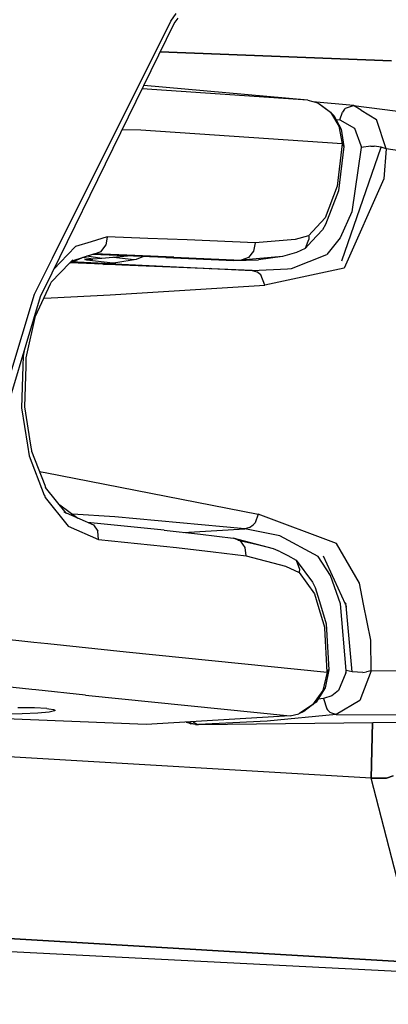
# Model space of a CAD drawing. Units: millimetres. Extents: x -50 to 9310, y -1874 to 1756.
# Drawn here: x 2419 to 2454, y -1129 to -1035 of the extents above; entities that cross this region are included whole.
import ezdxf

# ---------------------------------------------------------------- set-up
doc = ezdxf.new("R2010")
doc.units = ezdxf.units.MM
doc.layers.add('TFR-TRI', color=7, linetype='CONTINUOUS', true_color=0xffffff)

msp = doc.modelspace()

# ---------------------------------------------------------------- linework, layer by layer
at = {"layer": 'TFR-TRI', "color": 18, "linetype": 'CONTINUOUS'}
for p, q in [((2433.58075, -1035.534424), (2434.112732, -1034.789307)), ((2433.58075, -1035.534424), (2434.112732, -1034.789307)), ((2433.899841, -1035.756348), (2434.301208, -1035.253418)), ((2422.291931, -1059.485474), (2433.899841, -1035.756348)), ((2422.341003, -1058.083374), (2433.58075, -1035.534424)), ((2422.341003, -1058.083374), (2433.58075, -1035.534424)), ((2432.576111, -1038.462158), (2454.58075, -1039.295654)), ((2454.58075, -1039.295654), (2432.576111, -1038.462158)), ((2446.626648, -1043.063599), (2431.018738, -1041.64624)), ((2446.626648, -1043.063599), (2431.018738, -1041.64624)), ((2446.626648, -1043.063599), (2430.862976, -1041.964478)), ((2446.626648, -1043.063599), (2430.862976, -1041.964478)), ((2446.626648, -1043.063599), (2430.862976, -1041.964478)), ((2446.626648, -1043.063599), (2430.862976, -1041.964478)), ((2446.626648, -1043.063599), (2447.582947, -1043.320557)), ((2446.626648, -1043.063599), (2447.582947, -1043.320557)), ((2450.961853, -1043.552979), (2447.114929, -1043.194824)), ((2450.961853, -1043.552979), (2447.114929, -1043.194824)), ((2447.582947, -1043.320557), (2448.027771, -1043.616089)), ((2447.582947, -1043.320557), (2448.770203, -1044.188721)), ((2447.582947, -1043.320557), (2448.770203, -1044.188721)), ((2447.582947, -1043.320557), (2448.027771, -1043.616089)), ((2447.582947, -1043.320557), (2448.770203, -1044.188721)), ((2447.582947, -1043.320557), (2448.770203, -1044.188721)), ((2448.027771, -1043.616089), (2448.770203, -1044.188721)), ((2448.027771, -1043.616089), (2448.770203, -1044.188721)), ((2450.211609, -1043.822632), (2450.961853, -1043.552979)), ((2450.211609, -1043.822632), (2450.961853, -1043.552979)), ((2450.211609, -1043.822632), (2450.961853, -1043.552979)), ((2450.211609, -1043.822632), (2450.961853, -1043.552979)), ((2450.961853, -1043.552979), (2458.598572, -1044.560059)), ((2451.709167, -1043.993774), (2450.961853, -1043.552979)), ((2451.709167, -1043.993774), (2450.961853, -1043.552979)), ((2450.961853, -1043.552979), (2458.598572, -1044.560059)), ((2448.770203, -1044.188721), (2449.588074, -1045.53772)), ((2448.770203, -1044.188721), (2449.091736, -1044.499023)), ((2448.770203, -1044.188721), (2449.588074, -1045.53772)), ((2448.770203, -1044.188721), (2449.091736, -1044.499023)), ((2448.770203, -1044.188721), (2449.588074, -1045.53772)), ((2448.770203, -1044.188721), (2449.588074, -1045.53772)), ((2449.091736, -1044.499023), (2449.803894, -1045.827393)), ((2449.091736, -1044.499023), (2449.803894, -1045.827393)), ((2449.686462, -1044.937378), (2449.911804, -1044.206177)), ((2449.686462, -1044.937378), (2449.911804, -1044.206177)), ((2449.686462, -1044.937378), (2449.911804, -1044.206177)), ((2449.686462, -1044.937378), (2449.911804, -1044.206177)), ((2450.122986, -1043.910645), (2449.911804, -1044.206177)), ((2450.122986, -1043.910645), (2449.911804, -1044.206177)), ((2450.122986, -1043.910645), (2449.911804, -1044.206177)), ((2450.122986, -1043.910645), (2449.911804, -1044.206177)), ((2450.122986, -1043.910645), (2450.211609, -1043.822632)), ((2450.122986, -1043.910645), (2450.211609, -1043.822632)), ((2450.122986, -1043.910645), (2450.211609, -1043.822632)), ((2450.122986, -1043.910645), (2450.211609, -1043.822632)), ((2451.709167, -1043.993774), (2453.163269, -1044.893921)), ((2451.709167, -1043.993774), (2453.163269, -1044.893921)), ((2449.308777, -1044.904175), (2449.686462, -1044.937378)), ((2449.308777, -1044.904175), (2449.686462, -1044.937378)), ((2449.308777, -1044.904175), (2449.686462, -1044.937378)), ((2449.308777, -1044.904175), (2449.686462, -1044.937378)), ((2449.588074, -1045.53772), (2449.908142, -1047.212158)), ((2449.588074, -1045.53772), (2449.908142, -1047.212158)), ((2449.588074, -1045.53772), (2449.908142, -1047.212158)), ((2449.588074, -1045.53772), (2449.908142, -1047.212158)), ((2449.686462, -1044.937378), (2451.070496, -1045.723755)), ((2449.686462, -1044.937378), (2451.070496, -1045.723755)), ((2449.686462, -1044.937378), (2451.070496, -1045.723755)), ((2449.686462, -1044.937378), (2451.070496, -1045.723755)), ((2454.067322, -1047.692261), (2453.163269, -1044.893921)), ((2454.067322, -1047.692261), (2453.163269, -1044.893921)), ((2454.067322, -1047.692261), (2453.163269, -1044.893921)), ((2454.067322, -1047.692261), (2453.163269, -1044.893921)), ((2430.737, -1045.907104), (2428.952332, -1045.869995)), ((2430.737, -1045.907104), (2428.952332, -1045.869995)), ((2430.737, -1045.907104), (2428.952332, -1045.869995)), ((2430.737, -1045.907104), (2428.952332, -1045.869995)), ((2449.908142, -1047.212158), (2430.737, -1045.907104)), ((2449.908142, -1047.212158), (2430.737, -1045.907104)), ((2449.908142, -1047.212158), (2430.737, -1045.907104)), ((2449.908142, -1047.212158), (2430.737, -1045.907104)), ((2449.803894, -1045.827393), (2450.039734, -1047.452271)), ((2449.803894, -1045.827393), (2450.039734, -1047.452271)), ((2451.070496, -1045.723755), (2451.685486, -1047.369995)), ((2451.070496, -1045.723755), (2451.685486, -1047.369995)), ((2451.070496, -1045.723755), (2451.685486, -1047.369995)), ((2451.070496, -1045.723755), (2451.685486, -1047.369995)), ((2449.908142, -1047.212158), (2449.428894, -1051.24646)), ((2449.908142, -1047.212158), (2449.428894, -1051.24646)), ((2449.908142, -1047.212158), (2449.428894, -1051.24646)), ((2449.908142, -1047.212158), (2449.428894, -1051.24646)), ((2450.039734, -1047.452271), (2449.531189, -1051.691528)), ((2450.039734, -1047.452271), (2449.531189, -1051.691528)), ((2449.866394, -1058.352783), (2453.599548, -1047.519409)), ((2449.866394, -1058.352783), (2453.599548, -1047.519409)), ((2449.908142, -1047.212158), (2450.039734, -1047.452271)), ((2449.908142, -1047.212158), (2450.039734, -1047.452271)), ((2449.908142, -1047.212158), (2450.039734, -1047.452271)), ((2449.908142, -1047.212158), (2450.039734, -1047.452271)), ((2451.685486, -1047.369995), (2451.687195, -1047.462402)), ((2451.685486, -1047.369995), (2451.687195, -1047.462402)), ((2451.685486, -1047.369995), (2451.687195, -1047.462402)), ((2451.685486, -1047.369995), (2451.687195, -1047.462402)), ((2451.687195, -1047.462402), (2451.688416, -1047.560181)), ((2451.687195, -1047.462402), (2451.688416, -1047.560181)), ((2451.687195, -1047.462402), (2451.688416, -1047.560181)), ((2451.687195, -1047.462402), (2451.688416, -1047.560181)), ((2452.618835, -1047.422485), (2451.688416, -1047.560181)), ((2452.618835, -1047.422485), (2451.688416, -1047.560181)), ((2452.618835, -1047.422485), (2451.688416, -1047.560181)), ((2452.618835, -1047.422485), (2451.688416, -1047.560181)), ((2452.618835, -1047.422485), (2452.954529, -1047.429199)), ((2452.618835, -1047.422485), (2452.954529, -1047.429199)), ((2452.618835, -1047.422485), (2452.954529, -1047.429199)), ((2452.618835, -1047.422485), (2452.954529, -1047.429199)), ((2453.599548, -1047.519409), (2452.954529, -1047.429199)), ((2453.599548, -1047.519409), (2452.954529, -1047.429199)), ((2453.599548, -1047.519409), (2452.954529, -1047.429199)), ((2453.599548, -1047.519409), (2452.954529, -1047.429199)), ((2454.067322, -1047.692261), (2453.599548, -1047.519409)), ((2454.067322, -1047.692261), (2453.599548, -1047.519409)), ((2454.067322, -1047.692261), (2453.599548, -1047.519409)), ((2454.067322, -1047.692261), (2453.599548, -1047.519409)), ((2451.688416, -1047.560181), (2450.8078, -1053.670898)), ((2451.688416, -1047.560181), (2450.8078, -1053.670898)), ((2451.688416, -1047.560181), (2450.8078, -1053.670898)), ((2451.688416, -1047.560181), (2450.8078, -1053.670898)), ((2454.067322, -1047.692261), (2453.865417, -1050.551147)), ((2454.067322, -1047.692261), (2453.865417, -1050.551147)), ((2454.067322, -1047.692261), (2453.865417, -1050.551147)), ((2454.067322, -1047.692261), (2453.865417, -1050.551147)), ((2469.245056, -1049.913452), (2454.067322, -1047.692261)), ((2469.245056, -1049.913452), (2454.067322, -1047.692261)), ((2469.245056, -1049.913452), (2454.067322, -1047.692261)), ((2469.245056, -1049.913452), (2454.067322, -1047.692261)), ((2449.428894, -1051.24646), (2448.287537, -1054.251099)), ((2449.428894, -1051.24646), (2448.287537, -1054.251099)), ((2449.428894, -1051.24646), (2448.287537, -1054.251099)), ((2449.428894, -1051.24646), (2448.287537, -1054.251099)), ((2453.865417, -1050.551147), (2450.089783, -1059.052002)), ((2453.865417, -1050.551147), (2450.089783, -1059.052002)), ((2453.865417, -1050.551147), (2450.089783, -1059.052002)), ((2453.865417, -1050.551147), (2450.089783, -1059.052002)), ((2449.531189, -1051.691528), (2448.323181, -1054.876221)), ((2449.531189, -1051.691528), (2448.323181, -1054.876221)), ((2450.8078, -1053.670898), (2449.692078, -1056.159302)), ((2450.8078, -1053.670898), (2449.692078, -1056.159302)), ((2450.8078, -1053.670898), (2449.692078, -1056.159302)), ((2450.8078, -1053.670898), (2449.692078, -1056.159302)), ((2448.287537, -1054.251099), (2446.699646, -1055.951538)), ((2448.287537, -1054.251099), (2446.699646, -1055.951538)), ((2448.287537, -1054.251099), (2446.699646, -1055.951538)), ((2448.287537, -1054.251099), (2446.699646, -1055.951538)), ((2448.323181, -1054.876221), (2448.028748, -1055.390625)), ((2448.323181, -1054.876221), (2448.028748, -1055.390625)), ((2446.699646, -1055.951538), (2445.410828, -1056.31665)), ((2446.699646, -1055.951538), (2445.410828, -1056.31665)), ((2446.699646, -1055.951538), (2445.410828, -1056.31665)), ((2446.699646, -1055.951538), (2445.410828, -1056.31665)), ((2446.699646, -1055.951538), (2446.70697, -1056.005249)), ((2446.699646, -1055.951538), (2446.70697, -1056.005249)), ((2446.699646, -1055.951538), (2446.70697, -1056.005249)), ((2446.699646, -1055.951538), (2446.70697, -1056.005249)), ((2448.028748, -1055.390625), (2447.013855, -1056.463989)), ((2448.028748, -1055.390625), (2447.013855, -1056.463989)), ((2426.0224, -1056.518433), (2424.525818, -1056.978027)), ((2426.0224, -1056.518433), (2424.525818, -1056.978027)), ((2426.0224, -1056.518433), (2424.525818, -1056.978027)), ((2426.0224, -1056.518433), (2424.525818, -1056.978027)), ((2427.536316, -1056.053711), (2426.023865, -1056.518066)), ((2427.536316, -1056.053711), (2426.023865, -1056.518066)), ((2427.536316, -1056.053711), (2426.023865, -1056.518066)), ((2427.536316, -1056.053711), (2426.023865, -1056.518066)), ((2426.958679, -1057.443359), (2427.405457, -1056.843018)), ((2426.958679, -1057.443359), (2427.405457, -1056.843018)), ((2426.958679, -1057.443359), (2427.405457, -1056.843018)), ((2426.958679, -1057.443359), (2427.405457, -1056.843018)), ((2427.536316, -1056.053711), (2427.405457, -1056.843018)), ((2427.536316, -1056.053711), (2427.405457, -1056.843018)), ((2427.536316, -1056.053711), (2427.405457, -1056.843018)), ((2427.536316, -1056.053711), (2427.405457, -1056.843018)), ((2431.39447, -1056.203857), (2427.536316, -1056.053711)), ((2431.39447, -1056.203857), (2427.536316, -1056.053711)), ((2431.39447, -1056.203857), (2427.536316, -1056.053711)), ((2431.39447, -1056.203857), (2427.536316, -1056.053711)), ((2435.128601, -1056.353516), (2431.39447, -1056.203857)), ((2435.128601, -1056.353516), (2431.39447, -1056.203857)), ((2435.128601, -1056.353516), (2431.39447, -1056.203857)), ((2435.128601, -1056.353516), (2431.39447, -1056.203857)), ((2441.601501, -1056.64209), (2435.128601, -1056.353516)), ((2441.601501, -1056.64209), (2435.128601, -1056.353516)), ((2441.601501, -1056.64209), (2435.128601, -1056.353516)), ((2441.601501, -1056.64209), (2435.128601, -1056.353516)), ((2441.601501, -1056.64209), (2441.460388, -1057.430786)), ((2441.601501, -1056.64209), (2441.460388, -1057.430786)), ((2441.601501, -1056.64209), (2441.460388, -1057.430786)), ((2441.601501, -1056.64209), (2441.460388, -1057.430786)), ((2445.410828, -1056.31665), (2441.601501, -1056.64209)), ((2445.410828, -1056.31665), (2441.601501, -1056.64209)), ((2445.410828, -1056.31665), (2441.601501, -1056.64209)), ((2445.410828, -1056.31665), (2441.601501, -1056.64209)), ((2447.011658, -1056.466309), (2446.36322, -1057.152344)), ((2447.011658, -1056.466309), (2446.36322, -1057.152344)), ((2446.622253, -1056.510864), (2446.36322, -1057.152344)), ((2446.622253, -1056.510864), (2446.36322, -1057.152344)), ((2446.622253, -1056.510864), (2446.36322, -1057.152344)), ((2446.622253, -1056.510864), (2446.36322, -1057.152344)), ((2446.715759, -1056.278931), (2446.62323, -1056.508301)), ((2446.715759, -1056.278931), (2446.62323, -1056.508301)), ((2446.715759, -1056.278931), (2446.62323, -1056.508301)), ((2446.715759, -1056.278931), (2446.62323, -1056.508301)), ((2446.70697, -1056.005249), (2446.715759, -1056.278931)), ((2446.70697, -1056.005249), (2446.715759, -1056.278931)), ((2446.70697, -1056.005249), (2446.715759, -1056.278931)), ((2446.70697, -1056.005249), (2446.715759, -1056.278931)), ((2449.692078, -1056.159302), (2448.420593, -1057.740601)), ((2449.692078, -1056.159302), (2448.420593, -1057.740601)), ((2449.692078, -1056.159302), (2448.420593, -1057.740601)), ((2449.692078, -1056.159302), (2448.420593, -1057.740601)), ((2424.525818, -1056.978027), (2423.061462, -1058.498901)), ((2424.525818, -1056.978027), (2423.061462, -1058.498901)), ((2424.525818, -1056.978027), (2423.061462, -1058.498901)), ((2424.525818, -1056.978027), (2423.061462, -1058.498901)), ((2426.324402, -1057.682495), (2424.153259, -1058.363037)), ((2426.324402, -1057.682495), (2424.153259, -1058.363037)), ((2433.127625, -1058.011719), (2426.15741, -1057.734863)), ((2433.127625, -1058.011719), (2426.15741, -1057.734863)), ((2426.324402, -1057.682495), (2426.958679, -1057.443359)), ((2426.324402, -1057.682495), (2426.958679, -1057.443359)), ((2426.324402, -1057.682495), (2426.958679, -1057.443359)), ((2426.324402, -1057.682495), (2426.958679, -1057.443359)), ((2430.165222, -1057.83252), (2426.324402, -1057.682495)), ((2430.165222, -1057.83252), (2426.324402, -1057.682495)), ((2430.165222, -1057.83252), (2426.324402, -1057.682495)), ((2430.165222, -1057.83252), (2426.324402, -1057.682495)), ((2433.879089, -1057.981689), (2430.165222, -1057.83252)), ((2433.879089, -1057.981689), (2430.165222, -1057.83252)), ((2433.879089, -1057.981689), (2430.165222, -1057.83252)), ((2433.879089, -1057.981689), (2430.165222, -1057.83252)), ((2441.460388, -1057.430786), (2440.974548, -1058.029419)), ((2441.460388, -1057.430786), (2440.974548, -1058.029419)), ((2441.460388, -1057.430786), (2440.974548, -1058.029419)), ((2441.460388, -1057.430786), (2440.974548, -1058.029419)), ((2445.559021, -1057.559082), (2444.203308, -1057.93689)), ((2445.559021, -1057.559082), (2444.203308, -1057.93689)), ((2445.088806, -1059.057007), (2448.420593, -1057.740601)), ((2445.088806, -1059.057007), (2448.420593, -1057.740601)), ((2445.088806, -1059.057007), (2448.420593, -1057.740601)), ((2445.088806, -1059.057007), (2448.420593, -1057.740601)), ((2446.36322, -1057.152344), (2445.559021, -1057.559082)), ((2446.36322, -1057.152344), (2445.559021, -1057.559082)), ((2420.627869, -1061.52002), (2422.340759, -1058.083618)), ((2420.627869, -1061.52002), (2422.340759, -1058.083618)), ((2423.983582, -1058.538208), (2422.211853, -1060.368774)), ((2423.983582, -1058.538208), (2422.211853, -1060.368774)), ((2423.061218, -1058.498901), (2422.47821, -1059.104248)), ((2423.061218, -1058.498901), (2422.47821, -1059.104248)), ((2423.061218, -1058.498901), (2422.47821, -1059.104248)), ((2423.061218, -1058.498901), (2422.47821, -1059.104248)), ((2424.272644, -1058.239624), (2423.983582, -1058.538208)), ((2424.272644, -1058.239624), (2423.983582, -1058.538208)), ((2427.11908, -1058.672119), (2423.983582, -1058.538208)), ((2427.11908, -1058.672119), (2423.983582, -1058.538208)), ((2427.11908, -1058.672119), (2423.983582, -1058.538208)), ((2427.11908, -1058.672119), (2423.983582, -1058.538208)), ((2424.000671, -1058.52063), (2425.110046, -1058.06311)), ((2424.000671, -1058.52063), (2425.110046, -1058.06311)), ((2424.701111, -1058.4823), (2424.150818, -1058.458618)), ((2424.701111, -1058.4823), (2424.150818, -1058.458618)), ((2427.287781, -1058.588867), (2424.701111, -1058.4823)), ((2427.287781, -1058.588867), (2424.701111, -1058.4823)), ((2426.163269, -1058.191528), (2425.184265, -1058.039795)), ((2426.163269, -1058.191528), (2425.184265, -1058.039795)), ((2426.163269, -1058.191528), (2425.184265, -1058.039795)), ((2426.163269, -1058.191528), (2425.184265, -1058.039795)), ((2425.411316, -1058.226074), (2426.163269, -1058.191528)), ((2425.411316, -1058.226074), (2426.163269, -1058.191528)), ((2425.608826, -1058.291138), (2425.411316, -1058.226074)), ((2425.608826, -1058.291138), (2425.411316, -1058.226074)), ((2425.608826, -1058.291138), (2425.411316, -1058.226074)), ((2425.608826, -1058.291138), (2425.411316, -1058.226074)), ((2427.027039, -1058.13501), (2425.590515, -1057.912476)), ((2427.027039, -1058.13501), (2425.590515, -1057.912476)), ((2427.027039, -1058.13501), (2425.590515, -1057.912476)), ((2427.027039, -1058.13501), (2425.590515, -1057.912476)), ((2425.811218, -1058.207642), (2425.608826, -1058.291138)), ((2425.811218, -1058.207642), (2425.608826, -1058.291138)), ((2425.811218, -1058.207642), (2425.608826, -1058.291138)), ((2425.811218, -1058.207642), (2425.608826, -1058.291138)), ((2428.065613, -1058.569214), (2425.608826, -1058.291138)), ((2428.065613, -1058.569214), (2425.608826, -1058.291138)), ((2428.065613, -1058.569214), (2425.608826, -1058.291138)), ((2428.065613, -1058.569214), (2425.608826, -1058.291138)), ((2427.027039, -1058.13501), (2426.163269, -1058.191528)), ((2427.027039, -1058.13501), (2426.163269, -1058.191528)), ((2428.35321, -1058.523926), (2426.703064, -1058.654297)), ((2428.35321, -1058.523926), (2426.703064, -1058.654297)), ((2429.804138, -1057.879761), (2427.027039, -1058.13501)), ((2429.804138, -1057.879761), (2427.027039, -1058.13501)), ((2427.11908, -1058.672119), (2428.244568, -1058.616943)), ((2427.11908, -1058.672119), (2428.244568, -1058.616943)), ((2427.129089, -1058.672485), (2428.236755, -1058.61853)), ((2427.129089, -1058.672485), (2428.236755, -1058.61853)), ((2428.931335, -1058.749512), (2427.129089, -1058.672485)), ((2428.931335, -1058.749512), (2427.129089, -1058.672485)), ((2428.931335, -1058.749512), (2427.129089, -1058.672485)), ((2428.931335, -1058.749512), (2427.129089, -1058.672485)), ((2427.179138, -1058.674683), (2428.244568, -1058.616943)), ((2427.179138, -1058.674683), (2428.244568, -1058.616943)), ((2428.236755, -1058.61853), (2427.287781, -1058.588867)), ((2428.236755, -1058.61853), (2427.287781, -1058.588867)), ((2430.088074, -1058.252197), (2428.144958, -1058.032227)), ((2430.088074, -1058.252197), (2428.144958, -1058.032227)), ((2430.088074, -1058.252197), (2428.144958, -1058.032227)), ((2430.088074, -1058.252197), (2428.144958, -1058.032227)), ((2428.244568, -1058.616943), (2428.236755, -1058.61853)), ((2428.244568, -1058.616943), (2428.236755, -1058.61853)), ((2428.244568, -1058.616943), (2428.236755, -1058.61853)), ((2428.244568, -1058.616943), (2428.236755, -1058.61853)), ((2428.25116, -1058.614746), (2428.244568, -1058.616943)), ((2428.25116, -1058.614746), (2428.244568, -1058.616943)), ((2428.25116, -1058.614746), (2428.244568, -1058.616943)), ((2428.25116, -1058.614746), (2428.244568, -1058.616943)), ((2428.272644, -1058.596191), (2428.25116, -1058.614746)), ((2428.272644, -1058.596191), (2428.25116, -1058.614746)), ((2428.272644, -1058.596191), (2428.25116, -1058.614746)), ((2428.272644, -1058.596191), (2428.25116, -1058.614746)), ((2428.25116, -1058.614746), (2434.784851, -1058.936279)), ((2428.25116, -1058.614746), (2434.784851, -1058.936279)), ((2428.25116, -1058.614746), (2434.784851, -1058.936279)), ((2428.25116, -1058.614746), (2434.784851, -1058.936279)), ((2428.294128, -1058.552734), (2428.272644, -1058.596191)), ((2428.294128, -1058.552734), (2428.272644, -1058.596191)), ((2428.294128, -1058.552734), (2428.272644, -1058.596191)), ((2428.294128, -1058.552734), (2428.272644, -1058.596191)), ((2428.35907, -1058.602417), (2428.288025, -1058.594482)), ((2428.35907, -1058.602417), (2428.288025, -1058.594482)), ((2428.35907, -1058.602417), (2428.288025, -1058.594482)), ((2428.35907, -1058.602417), (2428.288025, -1058.594482)), ((2428.315369, -1058.538818), (2428.294128, -1058.552734)), ((2428.315369, -1058.538818), (2428.294128, -1058.552734)), ((2428.315369, -1058.538818), (2428.294128, -1058.552734)), ((2428.315369, -1058.538818), (2428.294128, -1058.552734)), ((2428.35321, -1058.523926), (2428.315369, -1058.538818)), ((2428.35321, -1058.523926), (2428.315369, -1058.538818)), ((2428.35321, -1058.523926), (2428.315369, -1058.538818)), ((2428.35321, -1058.523926), (2428.315369, -1058.538818)), ((2430.298279, -1058.219238), (2428.35321, -1058.523926)), ((2430.298279, -1058.219238), (2428.35321, -1058.523926)), ((2441.318542, -1059.257935), (2428.931335, -1058.749512)), ((2441.318542, -1059.257935), (2428.931335, -1058.749512)), ((2441.318542, -1059.257935), (2428.931335, -1058.749512)), ((2441.318542, -1059.257935), (2428.931335, -1058.749512)), ((2430.978699, -1057.926514), (2430.298279, -1058.219238)), ((2430.978699, -1057.926514), (2430.298279, -1058.219238)), ((2433.127625, -1058.011719), (2439.592224, -1058.30127)), ((2433.127625, -1058.011719), (2439.592224, -1058.30127)), ((2433.879089, -1057.981689), (2440.283386, -1058.266968)), ((2433.879089, -1057.981689), (2440.283386, -1058.266968)), ((2433.879089, -1057.981689), (2440.283386, -1058.266968)), ((2433.879089, -1057.981689), (2440.283386, -1058.266968)), ((2439.592224, -1058.30127), (2441.920349, -1058.232788)), ((2439.592224, -1058.30127), (2441.920349, -1058.232788)), ((2440.283386, -1058.266968), (2439.592224, -1058.30127)), ((2440.283386, -1058.266968), (2439.592224, -1058.30127)), ((2440.283386, -1058.266968), (2439.592224, -1058.30127)), ((2440.283386, -1058.266968), (2439.592224, -1058.30127)), ((2444.203308, -1057.93689), (2440.283386, -1058.266968)), ((2444.203308, -1057.93689), (2440.283386, -1058.266968)), ((2444.203308, -1057.93689), (2440.283386, -1058.266968)), ((2444.203308, -1057.93689), (2440.283386, -1058.266968)), ((2440.974548, -1058.029419), (2440.283386, -1058.266968)), ((2440.974548, -1058.029419), (2440.283386, -1058.266968)), ((2440.974548, -1058.029419), (2440.283386, -1058.266968)), ((2440.974548, -1058.029419), (2440.283386, -1058.266968)), ((2444.203308, -1057.93689), (2441.920349, -1058.232788)), ((2444.203308, -1057.93689), (2441.920349, -1058.232788)), ((2421.193054, -1061.731812), (2422.291687, -1059.485718)), ((2434.784851, -1058.936279), (2441.318542, -1059.257935)), ((2434.784851, -1058.936279), (2441.318542, -1059.257935)), ((2434.784851, -1058.936279), (2441.318542, -1059.257935)), ((2434.784851, -1058.936279), (2441.318542, -1059.257935)), ((2437.283142, -1059.092285), (2437.318787, -1059.061035)), ((2437.318787, -1059.061035), (2437.283142, -1059.092285)), ((2437.283142, -1059.092285), (2437.318787, -1059.061035)), ((2437.318787, -1059.061035), (2437.283142, -1059.092285)), ((2437.486511, -1059.100586), (2437.520447, -1059.070923)), ((2437.486511, -1059.100586), (2437.520447, -1059.070923)), ((2437.486511, -1059.100586), (2437.520447, -1059.070923)), ((2437.486511, -1059.100586), (2437.520447, -1059.070923)), ((2441.318542, -1059.257935), (2444.678894, -1059.114014)), ((2441.318542, -1059.257935), (2444.678894, -1059.114014)), ((2441.318542, -1059.257935), (2444.678894, -1059.114014)), ((2441.318542, -1059.257935), (2444.678894, -1059.114014)), ((2441.318542, -1059.257935), (2441.780701, -1059.384155)), ((2441.318542, -1059.257935), (2441.780701, -1059.384155)), ((2441.318542, -1059.257935), (2441.780701, -1059.384155)), ((2441.318542, -1059.257935), (2441.780701, -1059.384155)), ((2442.154724, -1059.684448), (2441.780701, -1059.384155)), ((2442.154724, -1059.684448), (2441.780701, -1059.384155)), ((2442.154724, -1059.684448), (2441.780701, -1059.384155)), ((2442.154724, -1059.684448), (2441.780701, -1059.384155)), ((2442.524841, -1060.663452), (2442.154724, -1059.684448)), ((2442.524841, -1060.663452), (2442.154724, -1059.684448)), ((2442.524841, -1060.663452), (2442.154724, -1059.684448)), ((2442.524841, -1060.663452), (2442.154724, -1059.684448)), ((2450.089783, -1059.052002), (2442.524841, -1060.663452)), ((2450.089783, -1059.052002), (2442.524841, -1060.663452)), ((2450.089783, -1059.052002), (2442.524841, -1060.663452)), ((2450.089783, -1059.052002), (2442.524841, -1060.663452)), ((2444.678894, -1059.114014), (2445.088806, -1059.057007)), ((2444.678894, -1059.114014), (2445.088806, -1059.057007)), ((2444.678894, -1059.114014), (2445.088806, -1059.057007)), ((2444.678894, -1059.114014), (2445.088806, -1059.057007)), ((2422.116882, -1060.570923), (2420.673523, -1063.642212)), ((2422.116882, -1060.570923), (2420.673523, -1063.642212)), ((2422.211853, -1060.368774), (2422.117126, -1060.570435)), ((2422.211853, -1060.368774), (2422.117126, -1060.570435)), ((2412.030457, -1089.832275), (2420.627869, -1061.52002)), ((2412.030457, -1089.832275), (2420.627869, -1061.52002)), ((2422.208679, -1061.864014), (2427.827087, -1061.587891)), ((2422.208679, -1061.864014), (2427.827087, -1061.587891)), ((2422.208679, -1061.864014), (2427.827087, -1061.587891)), ((2422.208679, -1061.864014), (2427.827087, -1061.587891)), ((2427.827087, -1061.587891), (2442.524841, -1060.663452)), ((2427.827087, -1061.587891), (2442.524841, -1060.663452)), ((2427.827087, -1061.587891), (2442.524841, -1060.663452)), ((2427.827087, -1061.587891), (2442.524841, -1060.663452)), ((2413.06488, -1088.831909), (2421.193054, -1061.731812)), ((2421.492615, -1061.899048), (2422.208435, -1061.864014)), ((2421.492615, -1061.899048), (2422.208435, -1061.864014)), ((2421.492615, -1061.899048), (2422.208435, -1061.864014)), ((2421.492615, -1061.899048), (2422.208435, -1061.864014)), ((2420.719421, -1063.435791), (2419.804138, -1067.558228)), ((2420.719421, -1063.435791), (2419.804138, -1067.558228)), ((2419.643005, -1066.899536), (2419.530701, -1067.409058)), ((2419.643005, -1066.899536), (2419.530701, -1067.409058)), ((2419.643005, -1066.899536), (2419.530701, -1067.409058)), ((2419.643005, -1066.899536), (2419.530701, -1067.409058)), ((2419.530701, -1067.409058), (2419.501404, -1068.375977)), ((2419.530701, -1067.409058), (2419.501404, -1068.375977)), ((2419.530701, -1067.409058), (2419.501404, -1068.375977)), ((2419.530701, -1067.409058), (2419.501404, -1068.375977)), ((2419.804138, -1067.558228), (2419.77948, -1068.376831)), ((2419.804138, -1067.558228), (2419.77948, -1068.376831)), ((2419.501404, -1068.376587), (2419.382263, -1072.323853)), ((2419.501404, -1068.376587), (2419.382263, -1072.323853)), ((2419.501404, -1068.376587), (2419.382263, -1072.323853)), ((2419.501404, -1068.376587), (2419.382263, -1072.323853)), ((2419.77948, -1068.377563), (2419.663025, -1072.230103)), ((2419.77948, -1068.377563), (2419.663025, -1072.230103)), ((2419.382263, -1072.323853), (2419.940613, -1075.887817)), ((2419.382263, -1072.323853), (2419.940613, -1075.887817)), ((2419.382263, -1072.323853), (2419.940613, -1075.887817)), ((2419.382263, -1072.323853), (2419.940613, -1075.887817)), ((2419.663025, -1072.230103), (2420.24115, -1075.888184)), ((2419.663025, -1072.230103), (2420.24115, -1075.888184)), ((2419.940613, -1075.88855), (2420.098572, -1076.89624)), ((2419.940613, -1075.88855), (2420.098572, -1076.89624)), ((2419.940613, -1075.88855), (2420.098572, -1076.89624)), ((2419.940613, -1075.88855), (2420.098572, -1076.89624)), ((2420.241394, -1075.88916), (2420.351013, -1076.581177)), ((2420.241394, -1075.88916), (2420.351013, -1076.581177)), ((2420.329773, -1076.448242), (2421.584656, -1079.679443)), ((2420.329773, -1076.448242), (2421.584656, -1079.679443)), ((2420.098572, -1076.89624), (2421.551208, -1080.629761)), ((2420.098572, -1076.89624), (2421.551208, -1080.629761)), ((2420.098572, -1076.89624), (2421.551208, -1080.629761)), ((2420.098572, -1076.89624), (2421.551208, -1080.629761)), ((2421.074402, -1078.38623), (2421.62616, -1078.49231)), ((2421.074402, -1078.38623), (2421.62616, -1078.49231)), ((2421.074402, -1078.38623), (2421.62616, -1078.49231)), ((2421.074402, -1078.38623), (2421.62616, -1078.49231)), ((2421.626404, -1078.49231), (2427.315369, -1079.583862)), ((2421.626404, -1078.49231), (2427.315369, -1079.583862)), ((2421.626404, -1078.49231), (2427.315369, -1079.583862)), ((2421.626404, -1078.49231), (2427.315369, -1079.583862)), ((2421.5849, -1079.68042), (2421.6745, -1079.911133)), ((2421.5849, -1079.68042), (2421.6745, -1079.911133)), ((2423.645203, -1082.345947), (2421.6745, -1079.911133)), ((2423.645203, -1082.345947), (2421.6745, -1079.911133)), ((2427.315369, -1079.583862), (2441.904968, -1082.462769)), ((2427.315369, -1079.583862), (2441.904968, -1082.462769)), ((2427.315369, -1079.583862), (2441.904968, -1082.462769)), ((2427.315369, -1079.583862), (2441.904968, -1082.462769)), ((2421.551697, -1080.630737), (2421.643982, -1080.868286)), ((2421.551697, -1080.630737), (2421.643982, -1080.868286)), ((2421.551697, -1080.630737), (2421.643982, -1080.868286)), ((2421.551697, -1080.630737), (2421.643982, -1080.868286)), ((2421.643982, -1080.868286), (2423.834167, -1083.58252)), ((2421.643982, -1080.868286), (2423.834167, -1083.58252)), ((2421.643982, -1080.868286), (2423.834167, -1083.58252)), ((2421.643982, -1080.868286), (2423.834167, -1083.58252)), ((2423.011658, -1081.563354), (2424.750916, -1082.830566)), ((2423.011658, -1081.563354), (2424.750916, -1082.830566)), ((2423.413269, -1082.232544), (2423.645203, -1082.345947)), ((2423.413269, -1082.232544), (2423.645203, -1082.345947)), ((2423.61615, -1082.310425), (2426.218689, -1083.473999)), ((2423.61615, -1082.310425), (2426.218689, -1083.473999)), ((2428.250427, -1082.69458), (2424.218933, -1082.442993)), ((2428.250427, -1082.69458), (2424.218933, -1082.442993)), ((2428.250427, -1082.69458), (2424.218933, -1082.442993)), ((2428.250427, -1082.69458), (2424.218933, -1082.442993)), ((2440.619812, -1083.839478), (2428.250427, -1082.69458)), ((2440.619812, -1083.839478), (2428.250427, -1082.69458)), ((2440.619812, -1083.839478), (2428.250427, -1082.69458)), ((2440.619812, -1083.839478), (2428.250427, -1082.69458)), ((2441.904968, -1082.462769), (2441.605896, -1083.277222)), ((2441.904968, -1082.462769), (2441.605896, -1083.277222)), ((2441.904968, -1082.462769), (2441.605896, -1083.277222)), ((2441.904968, -1082.462769), (2441.605896, -1083.277222)), ((2449.341492, -1085.243164), (2441.904968, -1082.462769)), ((2449.341492, -1085.243164), (2441.904968, -1082.462769)), ((2449.341492, -1085.243164), (2441.904968, -1082.462769)), ((2449.341492, -1085.243164), (2441.904968, -1082.462769)), ((2423.834167, -1083.58252), (2426.717468, -1084.871582)), ((2423.834167, -1083.58252), (2426.717468, -1084.871582)), ((2423.834167, -1083.58252), (2426.717468, -1084.871582)), ((2423.834167, -1083.58252), (2426.717468, -1084.871582)), ((2432.960144, -1083.982056), (2425.663513, -1083.230591)), ((2432.960144, -1083.982056), (2425.663513, -1083.230591)), ((2426.218689, -1083.473999), (2426.631287, -1084.081055)), ((2426.218689, -1083.473999), (2426.631287, -1084.081055)), ((2426.218689, -1083.473999), (2426.631287, -1084.081055)), ((2426.218689, -1083.473999), (2426.631287, -1084.081055)), ((2426.717468, -1084.871582), (2426.631287, -1084.081055)), ((2426.717468, -1084.871582), (2426.631287, -1084.081055)), ((2426.717468, -1084.871582), (2426.631287, -1084.081055)), ((2426.717468, -1084.871582), (2426.631287, -1084.081055)), ((2432.960144, -1083.982056), (2436.412292, -1084.366333)), ((2432.960144, -1083.982056), (2436.412292, -1084.366333)), ((2434.768005, -1084.183228), (2440.619812, -1083.839478)), ((2434.768005, -1084.183228), (2440.619812, -1083.839478)), ((2434.768005, -1084.183228), (2440.619812, -1083.839478)), ((2434.768005, -1084.183228), (2440.619812, -1083.839478)), ((2441.078064, -1083.72876), (2440.619812, -1083.839478)), ((2441.078064, -1083.72876), (2440.619812, -1083.839478)), ((2441.078064, -1083.72876), (2440.619812, -1083.839478)), ((2441.078064, -1083.72876), (2440.619812, -1083.839478)), ((2443.957947, -1084.496216), (2440.619812, -1083.839478)), ((2443.957947, -1084.496216), (2440.619812, -1083.839478)), ((2443.957947, -1084.496216), (2440.619812, -1083.839478)), ((2443.957947, -1084.496216), (2440.619812, -1083.839478)), ((2441.078064, -1083.72876), (2441.433777, -1083.479004)), ((2441.078064, -1083.72876), (2441.433777, -1083.479004)), ((2441.078064, -1083.72876), (2441.433777, -1083.479004)), ((2441.078064, -1083.72876), (2441.433777, -1083.479004)), ((2441.605896, -1083.277222), (2441.433777, -1083.479004)), ((2441.605896, -1083.277222), (2441.433777, -1083.479004)), ((2441.605896, -1083.277222), (2441.433777, -1083.479004)), ((2441.605896, -1083.277222), (2441.433777, -1083.479004)), ((2426.717468, -1084.871582), (2434.115417, -1085.634644)), ((2426.717468, -1084.871582), (2434.115417, -1085.634644)), ((2426.717468, -1084.871582), (2434.115417, -1085.634644)), ((2426.717468, -1084.871582), (2434.115417, -1085.634644)), ((2436.412292, -1084.366333), (2439.530945, -1084.744019)), ((2436.412292, -1084.366333), (2439.530945, -1084.744019)), ((2443.374939, -1085.749023), (2439.530945, -1084.744019)), ((2440.207947, -1085.001221), (2439.530945, -1084.744019)), ((2440.207947, -1085.001221), (2439.530945, -1084.744019)), ((2443.374939, -1085.749023), (2439.530945, -1084.744019)), ((2440.207947, -1085.001221), (2439.530945, -1084.744019)), ((2440.207947, -1085.001221), (2439.530945, -1084.744019)), ((2439.969666, -1084.910645), (2441.153259, -1085.188354)), ((2439.969666, -1084.910645), (2441.153259, -1085.188354)), ((2443.374939, -1085.749023), (2440.023621, -1084.931274)), ((2443.374939, -1085.749023), (2440.023621, -1084.931274)), ((2440.659363, -1085.613159), (2440.207947, -1085.001221)), ((2440.659363, -1085.613159), (2440.207947, -1085.001221)), ((2440.659363, -1085.613159), (2440.207947, -1085.001221)), ((2440.659363, -1085.613159), (2440.207947, -1085.001221)), ((2447.602966, -1086.479126), (2443.957947, -1084.496216)), ((2447.602966, -1086.479126), (2443.957947, -1084.496216)), ((2447.602966, -1086.479126), (2443.957947, -1084.496216)), ((2447.602966, -1086.479126), (2443.957947, -1084.496216)), ((2434.115417, -1085.634644), (2437.612, -1086.02356)), ((2434.115417, -1085.634644), (2437.612, -1086.02356)), ((2434.115417, -1085.634644), (2437.612, -1086.02356)), ((2434.115417, -1085.634644), (2437.612, -1086.02356)), ((2440.755798, -1086.404419), (2440.659363, -1085.613159)), ((2440.755798, -1086.404419), (2440.659363, -1085.613159)), ((2440.755798, -1086.404419), (2440.659363, -1085.613159)), ((2440.755798, -1086.404419), (2440.659363, -1085.613159)), ((2443.374939, -1085.749023), (2441.153259, -1085.188354)), ((2443.374939, -1085.749023), (2441.153259, -1085.188354)), ((2444.027039, -1086.026123), (2443.374939, -1085.749023)), ((2444.027039, -1086.026123), (2443.374939, -1085.749023)), ((2451.529968, -1089.013306), (2449.341492, -1085.243164)), ((2451.529968, -1089.013306), (2449.341492, -1085.243164)), ((2451.529968, -1089.013306), (2449.341492, -1085.243164)), ((2451.529968, -1089.013306), (2449.341492, -1085.243164)), ((2437.612, -1086.02356), (2440.755798, -1086.404419)), ((2437.612, -1086.02356), (2440.755798, -1086.404419)), ((2437.612, -1086.02356), (2440.755798, -1086.404419)), ((2437.612, -1086.02356), (2440.755798, -1086.404419)), ((2440.755798, -1086.404419), (2444.490662, -1087.394043)), ((2440.755798, -1086.404419), (2444.490662, -1087.394043)), ((2440.755798, -1086.404419), (2444.490662, -1087.394043)), ((2440.755798, -1086.404419), (2444.490662, -1087.394043)), ((2444.027039, -1086.026123), (2444.738708, -1086.390259)), ((2444.027039, -1086.026123), (2444.738708, -1086.390259)), ((2444.738708, -1086.390259), (2445.518982, -1086.817749)), ((2444.738708, -1086.390259), (2445.518982, -1086.817749)), ((2445.518982, -1086.817749), (2445.822205, -1087.690552)), ((2445.518982, -1086.817749), (2445.822205, -1087.690552)), ((2445.518982, -1086.817749), (2447.075378, -1088.920288)), ((2445.518982, -1086.817749), (2445.822205, -1087.690552)), ((2445.518982, -1086.817749), (2445.822205, -1087.690552)), ((2445.518982, -1086.817749), (2447.075378, -1088.920288)), ((2448.780701, -1088.28894), (2447.602966, -1086.479126)), ((2448.780701, -1088.28894), (2447.602966, -1086.479126)), ((2448.780701, -1088.28894), (2447.602966, -1086.479126)), ((2448.780701, -1088.28894), (2447.602966, -1086.479126)), ((2450.209412, -1091.028076), (2448.115662, -1086.44812)), ((2450.209412, -1091.028076), (2448.115662, -1086.44812)), ((2444.490662, -1087.394043), (2445.787537, -1088.013184)), ((2444.490662, -1087.394043), (2445.787537, -1088.013184)), ((2444.490662, -1087.394043), (2445.787537, -1088.013184)), ((2444.490662, -1087.394043), (2445.787537, -1088.013184)), ((2445.822205, -1087.690552), (2445.797791, -1087.960327)), ((2445.822205, -1087.690552), (2445.797791, -1087.960327)), ((2445.822205, -1087.690552), (2445.797791, -1087.960327)), ((2445.822205, -1087.690552), (2445.797791, -1087.960327)), ((2445.797791, -1087.960327), (2445.787537, -1088.013184)), ((2445.797791, -1087.960327), (2445.787537, -1088.013184)), ((2445.797791, -1087.960327), (2445.787537, -1088.013184)), ((2445.797791, -1087.960327), (2445.787537, -1088.013184)), ((2445.787537, -1088.013184), (2447.270203, -1090.026611)), ((2445.787537, -1088.013184), (2447.270203, -1090.026611)), ((2445.787537, -1088.013184), (2447.270203, -1090.026611)), ((2445.787537, -1088.013184), (2447.270203, -1090.026611)), ((2449.747498, -1090.989136), (2448.780701, -1088.28894)), ((2449.747498, -1090.989136), (2448.780701, -1088.28894)), ((2449.747498, -1090.989136), (2448.780701, -1088.28894)), ((2449.747498, -1090.989136), (2448.780701, -1088.28894)), ((2447.075378, -1088.920288), (2447.340515, -1089.426147)), ((2447.075378, -1088.920288), (2447.340515, -1089.426147)), ((2447.340515, -1089.426147), (2447.831726, -1091.08728)), ((2447.340515, -1089.426147), (2447.831726, -1091.08728)), ((2451.928162, -1090.998901), (2451.529968, -1089.013306)), ((2451.928162, -1090.998901), (2451.529968, -1089.013306)), ((2451.928162, -1090.998901), (2451.529968, -1089.013306)), ((2451.928162, -1090.998901), (2451.529968, -1089.013306)), ((2447.270203, -1090.026611), (2447.585632, -1091.093262)), ((2447.270203, -1090.026611), (2447.585632, -1091.093262)), ((2447.270203, -1090.026611), (2447.585632, -1091.093262)), ((2447.270203, -1090.026611), (2447.585632, -1091.093262)), ((2447.586365, -1091.095581), (2448.233826, -1093.2854)), ((2447.586365, -1091.095581), (2448.233826, -1093.2854)), ((2447.586365, -1091.095581), (2448.233826, -1093.2854)), ((2447.586365, -1091.095581), (2448.233826, -1093.2854)), ((2447.832703, -1091.090332), (2448.360291, -1092.87439)), ((2447.832703, -1091.090332), (2448.360291, -1092.87439)), ((2450.273376, -1097.337036), (2449.747498, -1090.989136)), ((2450.273376, -1097.337036), (2449.747498, -1090.989136)), ((2450.273376, -1097.337036), (2449.747498, -1090.989136)), ((2450.273376, -1097.337036), (2449.747498, -1090.989136)), ((2450.277527, -1091.026367), (2450.211609, -1090.887085)), ((2450.277527, -1091.026367), (2450.211609, -1090.887085)), ((2450.27948, -1091.181641), (2450.215271, -1091.040771)), ((2450.27948, -1091.181641), (2450.215271, -1091.040771)), ((2450.842712, -1097.464355), (2450.27948, -1091.181641)), ((2450.842712, -1097.464355), (2450.27948, -1091.181641)), ((2450.289734, -1091.051758), (2450.28363, -1091.039429)), ((2450.289734, -1091.051758), (2450.28363, -1091.039429)), ((2450.311951, -1091.31189), (2450.289734, -1091.051758)), ((2450.311951, -1091.31189), (2450.289734, -1091.051758)), ((2452.61908, -1094.44397), (2451.929138, -1091.005127)), ((2452.61908, -1094.44397), (2451.929138, -1091.005127)), ((2452.61908, -1094.44397), (2451.929138, -1091.005127)), ((2452.61908, -1094.44397), (2451.929138, -1091.005127)), ((2448.479431, -1097.477295), (2448.233826, -1093.2854)), ((2448.479431, -1097.477295), (2448.233826, -1093.2854)), ((2448.479431, -1097.477295), (2448.233826, -1093.2854)), ((2448.479431, -1097.477295), (2448.233826, -1093.2854)), ((2448.360291, -1092.87439), (2448.62323, -1097.275757)), ((2448.360291, -1092.87439), (2448.62323, -1097.275757)), ((2411.401794, -1093.631592), (2420.25116, -1094.584351)), ((2411.401794, -1093.631592), (2420.25116, -1094.584351)), ((2411.401794, -1093.631592), (2420.25116, -1094.584351)), ((2411.401794, -1093.631592), (2420.25116, -1094.584351)), ((2420.25116, -1094.584351), (2420.555847, -1094.617065)), ((2420.25116, -1094.584351), (2420.555847, -1094.617065)), ((2420.25116, -1094.584351), (2420.555847, -1094.617065)), ((2420.25116, -1094.584351), (2420.555847, -1094.617065)), ((2420.555847, -1094.617065), (2421.872498, -1094.758911)), ((2420.555847, -1094.617065), (2421.872498, -1094.758911)), ((2420.555847, -1094.617065), (2421.872498, -1094.758911)), ((2420.555847, -1094.617065), (2421.872498, -1094.758911)), ((2421.872498, -1094.758911), (2429.323425, -1095.561035)), ((2421.872498, -1094.758911), (2429.323425, -1095.561035)), ((2421.872498, -1094.758911), (2429.323425, -1095.561035)), ((2421.872498, -1094.758911), (2429.323425, -1095.561035)), ((2452.655457, -1097.352539), (2452.61908, -1094.44397)), ((2452.655457, -1097.352539), (2452.61908, -1094.44397)), ((2452.655457, -1097.352539), (2452.61908, -1094.44397)), ((2452.655457, -1097.352539), (2452.61908, -1094.44397)), ((2429.323425, -1095.561035), (2448.479431, -1097.477295)), ((2429.323425, -1095.561035), (2448.479431, -1097.477295)), ((2429.323425, -1095.561035), (2448.479431, -1097.477295)), ((2429.323425, -1095.561035), (2448.479431, -1097.477295)), ((2420.377625, -1099.140259), (2409.818298, -1098.009888)), ((2420.377625, -1099.140259), (2409.818298, -1098.009888)), ((2420.377625, -1099.140259), (2409.818298, -1098.009888)), ((2420.377625, -1099.140259), (2409.818298, -1098.009888)), ((2448.479431, -1097.477295), (2448.03949, -1099.223511)), ((2448.479431, -1097.477295), (2448.03949, -1099.223511)), ((2448.479431, -1097.477295), (2448.03949, -1099.223511)), ((2448.479431, -1097.477295), (2448.03949, -1099.223511)), ((2448.62323, -1097.275757), (2448.274109, -1098.976074)), ((2448.62323, -1097.275757), (2448.274109, -1098.976074)), ((2448.479431, -1097.477295), (2448.62323, -1097.275757)), ((2448.479431, -1097.477295), (2448.62323, -1097.275757)), ((2448.479431, -1097.477295), (2448.62323, -1097.275757)), ((2448.479431, -1097.477295), (2448.62323, -1097.275757)), ((2450.258728, -1097.537842), (2449.532898, -1099.217163)), ((2450.258728, -1097.537842), (2449.532898, -1099.217163)), ((2450.258728, -1097.537842), (2449.532898, -1099.217163)), ((2450.258728, -1097.537842), (2449.532898, -1099.217163)), ((2450.258728, -1097.537842), (2450.266052, -1097.438965)), ((2450.258728, -1097.537842), (2450.266052, -1097.438965)), ((2450.258728, -1097.537842), (2450.266052, -1097.438965)), ((2450.258728, -1097.537842), (2450.266052, -1097.438965)), ((2450.266052, -1097.438965), (2450.273376, -1097.337036)), ((2450.266052, -1097.438965), (2450.273376, -1097.337036)), ((2450.266052, -1097.438965), (2450.273376, -1097.337036)), ((2450.266052, -1097.438965), (2450.273376, -1097.337036)), ((2450.842712, -1097.464355), (2450.273376, -1097.337036)), ((2450.842712, -1097.464355), (2450.273376, -1097.337036)), ((2450.842712, -1097.464355), (2450.273376, -1097.337036)), ((2450.842712, -1097.464355), (2450.273376, -1097.337036)), ((2451.853699, -1097.503906), (2450.842712, -1097.464355)), ((2451.853699, -1097.503906), (2450.842712, -1097.464355)), ((2451.853699, -1097.503906), (2450.842712, -1097.464355)), ((2451.853699, -1097.503906), (2450.842712, -1097.464355)), ((2452.655457, -1097.352539), (2451.572693, -1100.195068)), ((2452.655457, -1097.352539), (2451.572693, -1100.195068)), ((2452.655457, -1097.352539), (2451.572693, -1100.195068)), ((2452.655457, -1097.352539), (2451.572693, -1100.195068)), ((2451.853699, -1097.503906), (2452.210144, -1097.467285)), ((2451.853699, -1097.503906), (2452.210144, -1097.467285)), ((2451.853699, -1097.503906), (2452.210144, -1097.467285)), ((2451.853699, -1097.503906), (2452.210144, -1097.467285)), ((2452.655457, -1097.352539), (2452.210144, -1097.467285)), ((2452.655457, -1097.352539), (2452.210144, -1097.467285)), ((2452.655457, -1097.352539), (2452.210144, -1097.467285)), ((2452.655457, -1097.352539), (2452.210144, -1097.467285)), ((2467.892517, -1097.463623), (2452.655457, -1097.352539)), ((2467.892517, -1097.463623), (2452.655457, -1097.352539)), ((2467.892517, -1097.463623), (2452.655457, -1097.352539)), ((2467.892517, -1097.463623), (2452.655457, -1097.352539)), ((2448.274109, -1098.976074), (2447.430847, -1100.344604)), ((2448.274109, -1098.976074), (2447.430847, -1100.344604)), ((2420.729919, -1099.177856), (2420.377869, -1099.140259)), ((2420.729919, -1099.177856), (2420.377869, -1099.140259)), ((2420.729919, -1099.177856), (2420.377869, -1099.140259)), ((2420.729919, -1099.177856), (2420.377869, -1099.140259)), ((2425.475525, -1099.685913), (2420.729919, -1099.177856)), ((2425.475525, -1099.685913), (2420.729919, -1099.177856)), ((2425.475525, -1099.685913), (2420.729919, -1099.177856)), ((2425.475525, -1099.685913), (2420.729919, -1099.177856)), ((2425.475525, -1099.685913), (2444.961853, -1101.632935)), ((2425.475525, -1099.685913), (2444.961853, -1101.632935)), ((2425.475525, -1099.685913), (2444.961853, -1101.632935)), ((2425.475525, -1099.685913), (2444.961853, -1101.632935)), ((2448.03949, -1099.223511), (2447.083923, -1100.606445)), ((2448.03949, -1099.223511), (2447.083923, -1100.606445)), ((2448.03949, -1099.223511), (2447.083923, -1100.606445)), ((2448.03949, -1099.223511), (2447.083923, -1100.606445)), ((2448.1203, -1099.993652), (2447.618347, -1100.040405)), ((2448.1203, -1099.993652), (2447.618347, -1100.040405)), ((2448.1203, -1099.993652), (2447.618347, -1100.040405)), ((2448.1203, -1099.993652), (2447.618347, -1100.040405)), ((2448.914978, -1099.726196), (2448.1203, -1099.993652)), ((2448.914978, -1099.726196), (2448.1203, -1099.993652)), ((2448.914978, -1099.726196), (2448.1203, -1099.993652)), ((2448.914978, -1099.726196), (2448.1203, -1099.993652)), ((2448.1203, -1099.993652), (2448.429382, -1100.963135)), ((2448.1203, -1099.993652), (2448.429382, -1100.963135)), ((2448.1203, -1099.993652), (2448.429382, -1100.963135)), ((2448.1203, -1099.993652), (2448.429382, -1100.963135)), ((2449.532898, -1099.217163), (2448.914978, -1099.726196)), ((2449.532898, -1099.217163), (2448.914978, -1099.726196)), ((2449.532898, -1099.217163), (2448.914978, -1099.726196)), ((2449.532898, -1099.217163), (2448.914978, -1099.726196)), ((2420.60199, -1100.891846), (2419.031189, -1100.866333)), ((2420.60199, -1100.891846), (2419.031189, -1100.866333)), ((2421.785828, -1100.955566), (2420.60199, -1100.891846)), ((2421.785828, -1100.955566), (2420.60199, -1100.891846)), ((2447.083923, -1100.606445), (2445.766541, -1101.448608)), ((2447.083923, -1100.606445), (2445.766541, -1101.448608)), ((2447.083923, -1100.606445), (2445.766541, -1101.448608)), ((2447.083923, -1100.606445), (2445.766541, -1101.448608)), ((2447.083923, -1100.606445), (2446.241638, -1101.213013)), ((2447.083923, -1100.606445), (2446.241638, -1101.213013)), ((2447.430847, -1100.344604), (2447.083923, -1100.606445)), ((2447.430847, -1100.344604), (2447.083923, -1100.606445)), ((2451.572693, -1100.195068), (2449.315613, -1101.502686)), ((2451.572693, -1100.195068), (2449.315613, -1101.502686)), ((2451.572693, -1100.195068), (2449.315613, -1101.502686)), ((2451.572693, -1100.195068), (2449.315613, -1101.502686)), ((2431.25824, -1102.468872), (2408.538269, -1101.548584)), ((2431.25824, -1102.468872), (2408.538269, -1101.548584)), ((2419.439636, -1101.455566), (2417.69281, -1101.492554)), ((2419.439636, -1101.455566), (2417.69281, -1101.492554)), ((2419.439636, -1101.455566), (2417.69281, -1101.492554)), ((2419.439636, -1101.455566), (2417.69281, -1101.492554)), ((2420.932068, -1101.38269), (2419.439636, -1101.455566)), ((2420.932068, -1101.38269), (2419.439636, -1101.455566)), ((2420.932068, -1101.38269), (2419.439636, -1101.455566)), ((2420.932068, -1101.38269), (2419.439636, -1101.455566)), ((2422.000916, -1101.281128), (2420.932068, -1101.38269)), ((2422.000916, -1101.281128), (2420.932068, -1101.38269)), ((2422.000916, -1101.281128), (2420.932068, -1101.38269)), ((2422.000916, -1101.281128), (2420.932068, -1101.38269)), ((2421.785828, -1100.955566), (2421.965759, -1100.981445)), ((2421.785828, -1100.955566), (2421.965759, -1100.981445)), ((2421.981873, -1100.983765), (2422.451843, -1101.051147)), ((2421.981873, -1100.983765), (2422.451843, -1101.051147)), ((2422.526306, -1101.165161), (2422.000916, -1101.281128)), ((2422.526306, -1101.165161), (2422.000916, -1101.281128)), ((2422.526306, -1101.165161), (2422.000916, -1101.281128)), ((2422.526306, -1101.165161), (2422.000916, -1101.281128)), ((2422.451843, -1101.051147), (2422.569519, -1101.124634)), ((2422.451843, -1101.051147), (2422.569519, -1101.124634)), ((2422.451843, -1101.051147), (2422.569519, -1101.124634)), ((2422.451843, -1101.051147), (2422.569519, -1101.124634)), ((2422.569519, -1101.124634), (2422.526306, -1101.165161)), ((2422.569519, -1101.124634), (2422.526306, -1101.165161)), ((2422.569519, -1101.124634), (2422.526306, -1101.165161)), ((2422.569519, -1101.124634), (2422.526306, -1101.165161)), ((2444.961853, -1101.632935), (2431.25824, -1102.468872)), ((2444.961853, -1101.632935), (2431.25824, -1102.468872)), ((2449.315613, -1101.502686), (2442.772156, -1102.142944)), ((2449.315613, -1101.502686), (2442.772156, -1102.142944)), ((2449.315613, -1101.502686), (2442.772156, -1102.142944)), ((2449.315613, -1101.502686), (2442.772156, -1102.142944)), ((2444.961853, -1101.632935), (2445.766541, -1101.448608)), ((2444.961853, -1101.632935), (2445.766541, -1101.448608)), ((2446.241638, -1101.213013), (2445.766541, -1101.448608)), ((2446.241638, -1101.213013), (2445.766541, -1101.448608)), ((2448.429382, -1100.963135), (2448.497986, -1101.057739)), ((2448.429382, -1100.963135), (2448.497986, -1101.057739)), ((2448.429382, -1100.963135), (2448.497986, -1101.057739)), ((2448.429382, -1100.963135), (2448.497986, -1101.057739)), ((2448.753601, -1101.307495), (2448.497986, -1101.057739)), ((2448.753601, -1101.307495), (2448.497986, -1101.057739)), ((2448.753601, -1101.307495), (2448.497986, -1101.057739)), ((2448.753601, -1101.307495), (2448.497986, -1101.057739)), ((2448.901306, -1101.399414), (2448.753601, -1101.307495)), ((2448.901306, -1101.399414), (2448.753601, -1101.307495)), ((2448.901306, -1101.399414), (2448.753601, -1101.307495)), ((2448.901306, -1101.399414), (2448.753601, -1101.307495)), ((2449.315613, -1101.502686), (2448.901306, -1101.399414)), ((2449.315613, -1101.502686), (2448.901306, -1101.399414)), ((2449.315613, -1101.502686), (2448.901306, -1101.399414)), ((2449.315613, -1101.502686), (2448.901306, -1101.399414)), ((2449.315613, -1101.502686), (2464.458435, -1101.619507)), ((2449.315613, -1101.502686), (2464.458435, -1101.619507)), ((2449.315613, -1101.502686), (2464.458435, -1101.619507)), ((2449.315613, -1101.502686), (2464.458435, -1101.619507)), ((2435.063171, -1102.236694), (2435.151794, -1102.284058)), ((2435.063171, -1102.236694), (2435.151794, -1102.284058)), ((2435.494812, -1102.398926), (2435.151794, -1102.284058)), ((2435.494812, -1102.398926), (2435.151794, -1102.284058)), ((2435.197205, -1102.250366), (2435.175476, -1102.22998)), ((2435.197205, -1102.250366), (2435.175476, -1102.22998)), ((2435.197205, -1102.250366), (2435.494812, -1102.398926)), ((2435.782166, -1102.443115), (2435.197205, -1102.250366)), ((2435.782166, -1102.443115), (2435.197205, -1102.250366)), ((2435.782166, -1102.443115), (2435.197205, -1102.250366)), ((2435.782166, -1102.443115), (2435.197205, -1102.250366)), ((2435.197205, -1102.250366), (2435.494812, -1102.398926)), ((2435.494812, -1102.398926), (2435.379578, -1102.310425)), ((2435.494812, -1102.398926), (2435.379578, -1102.310425)), ((2435.782166, -1102.443115), (2435.494812, -1102.398926)), ((2435.782166, -1102.443115), (2435.494812, -1102.398926)), ((2435.708923, -1102.197388), (2436.117126, -1102.468262)), ((2435.708923, -1102.197388), (2436.117126, -1102.468262)), ((2435.708923, -1102.197388), (2436.117126, -1102.468262)), ((2435.708923, -1102.197388), (2436.117126, -1102.468262)), ((2435.933044, -1102.458008), (2435.782166, -1102.443115)), ((2435.933044, -1102.458008), (2435.782166, -1102.443115)), ((2435.968445, -1102.462524), (2435.782166, -1102.443115)), ((2435.933044, -1102.458008), (2435.782166, -1102.443115)), ((2435.968445, -1102.462524), (2435.782166, -1102.443115)), ((2435.933044, -1102.458008), (2435.782166, -1102.443115)), ((2436.024841, -1102.462524), (2435.933044, -1102.458008)), ((2435.933044, -1102.458008), (2435.968445, -1102.462524)), ((2436.024841, -1102.462524), (2435.933044, -1102.458008)), ((2435.933044, -1102.458008), (2435.968445, -1102.462524)), ((2435.933044, -1102.458008), (2435.968445, -1102.462524)), ((2436.024841, -1102.462524), (2435.933044, -1102.458008)), ((2435.933044, -1102.458008), (2435.968445, -1102.462524)), ((2436.024841, -1102.462524), (2435.933044, -1102.458008)), ((2435.968445, -1102.462524), (2436.217468, -1102.476685)), ((2435.968445, -1102.462524), (2436.003357, -1102.465576)), ((2435.968445, -1102.462524), (2436.169861, -1102.471558)), ((2435.968445, -1102.462524), (2436.169861, -1102.471558)), ((2435.968445, -1102.462524), (2436.217468, -1102.476685)), ((2435.968445, -1102.462524), (2436.003357, -1102.465576)), ((2436.003357, -1102.465576), (2436.038513, -1102.466919)), ((2436.003357, -1102.465576), (2436.038513, -1102.466919)), ((2436.038513, -1102.466919), (2436.021423, -1102.46228)), ((2436.038513, -1102.466919), (2436.021423, -1102.46228)), ((2436.117126, -1102.468262), (2436.024841, -1102.462524)), ((2436.117126, -1102.468262), (2436.024841, -1102.462524)), ((2436.117126, -1102.468262), (2436.024841, -1102.462524)), ((2436.117126, -1102.468262), (2436.024841, -1102.462524)), ((2436.030457, -1102.462891), (2436.038513, -1102.466919)), ((2436.030457, -1102.462891), (2436.038513, -1102.466919)), ((2436.038513, -1102.466919), (2436.169861, -1102.471558)), ((2436.038513, -1102.466919), (2436.169861, -1102.471558)), ((2436.117126, -1102.468262), (2436.166931, -1102.473022)), ((2436.117126, -1102.468262), (2436.166931, -1102.473022)), ((2436.117126, -1102.468262), (2436.166931, -1102.473022)), ((2436.117126, -1102.468262), (2436.166931, -1102.473022)), ((2436.166931, -1102.473022), (2436.217468, -1102.476685)), ((2436.166931, -1102.473022), (2436.217468, -1102.476685)), ((2436.166931, -1102.473022), (2436.217468, -1102.476685)), ((2436.166931, -1102.473022), (2436.217468, -1102.476685)), ((2442.772156, -1102.142944), (2436.217468, -1102.476685)), ((2442.772156, -1102.142944), (2436.217468, -1102.476685)), ((2442.772156, -1102.142944), (2436.217468, -1102.476685)), ((2442.772156, -1102.142944), (2436.217468, -1102.476685)), ((2436.217468, -1102.476685), (2455.579529, -1102.231567)), ((2436.217468, -1102.476685), (2455.579529, -1102.231567)), ((2452.639832, -1107.573486), (2452.79071, -1102.266724)), ((2452.79071, -1102.266724), (2452.639832, -1107.573486)), ((2452.639832, -1107.573486), (2407.324402, -1104.904175)), ((2452.639832, -1107.573486), (2407.324402, -1104.904175)), ((2454.124695, -1107.572266), (2454.759949, -1107.354126)), ((2454.759949, -1107.354126), (2454.124695, -1107.572266)), ((2452.639832, -1107.573486), (2454.124695, -1107.572266)), ((2454.124695, -1107.572266), (2452.639832, -1107.573486)), ((2455.835876, -1119.838989), (2452.639832, -1107.573486)), ((2455.835876, -1119.838989), (2452.639832, -1107.573486)), ((2401.206238, -1121.819824), (2464.406677, -1125.542847)), ((2464.406677, -1125.542847), (2401.206238, -1121.819824)), ((2516.246521, -1129.091553), (2412.536072, -1123.817261)), ((2516.246521, -1129.091553), (2412.536072, -1123.817261))]:
    msp.add_line(p, q, dxfattribs=at)

doc.saveas('drawing.dxf')
